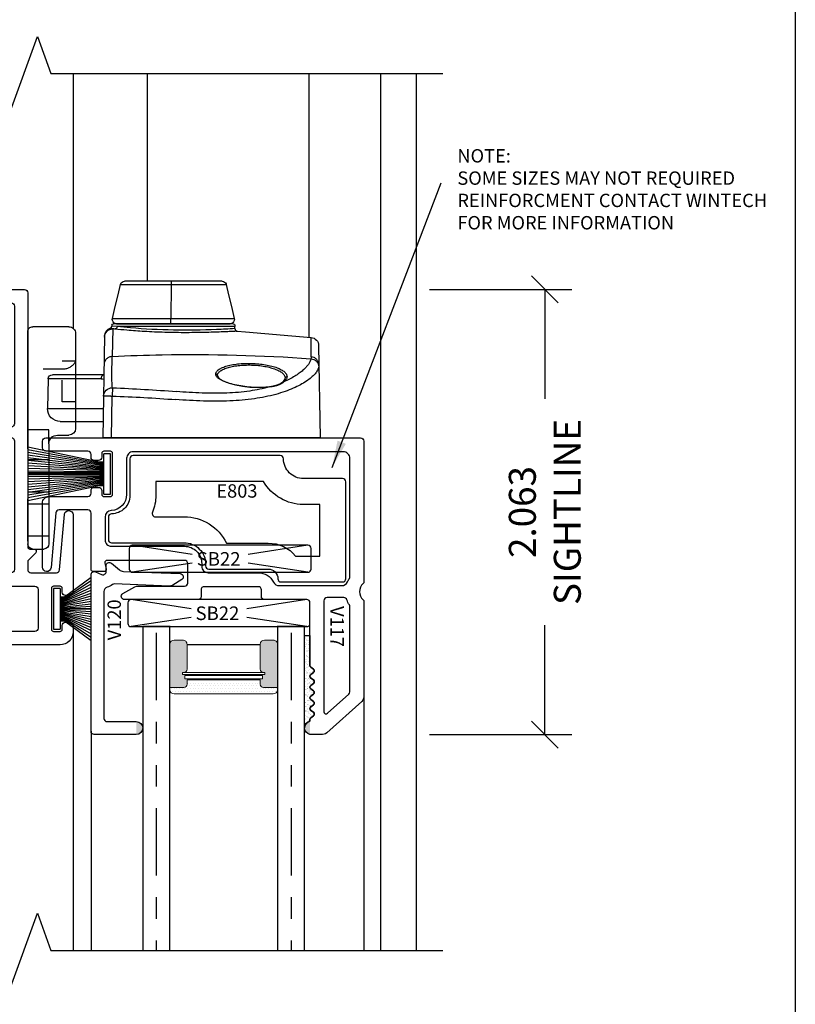
# Model space of a CAD drawing. Units: inches. Extents: x 0 to 52.7, y 0 to 32.5.
# Drawn here: x 49 to 52.6, y 11.8 to 16.4 of the extents above; entities that cross this region are included whole.
import ezdxf
from ezdxf.enums import TextEntityAlignment as Align

# ---------------------------------------------------------------- set-up
doc = ezdxf.new("R2010")
doc.units = ezdxf.units.IN
doc.header["$MEASUREMENT"] = 0
doc.linetypes.add('HIDDEN2', pattern=[0.1875, 0.125, -0.0625])
doc.linetypes.add('PHANTOM2', pattern=[1.25, 0.625, -0.125, 0.125, -0.125, 0.125, -0.125])
doc.layers.add('WINTECH_DESIGN', color=3, linetype='Continuous', lineweight=25)
doc.styles.add('WinTech', font='technic_.ttf')
doc.dimstyles.new('WINTECH_BASIC', dxfattribs={"dimtxt": 0.125, "dimasz": 0.125, "dimexe": 0.125, "dimexo": 0.0625, "dimgap": 0.09, "dimtad": 0, "dimdec": 3, "dimzin": 4, "dimdsep": 46, "dimtxsty": 'WinTech', "dimblk": 'OBLIQUE', "dimcen": 0.125, "dimclrd": 5, "dimclre": 5, "dimclrt": 30, "dimazin": 0, "dimtfac": 1, "dimtdec": 3, "dimtofl": 0, "dimtmove": 0, "dimatfit": 3, "dimfxl": 1, "dimtolj": 1, "dimtzin": 0, "dimarcsym": 0})
doc.dimstyles.new('WINTECH_BASIC$0', dxfattribs={"dimtxt": 0.125, "dimasz": 0.125, "dimexe": 0.125, "dimexo": 0.0625, "dimgap": 0.09, "dimtad": 0, "dimdec": 3, "dimzin": 4, "dimdsep": 46, "dimtxsty": 'WinTech', "dimblk": 'OBLIQUE', "dimcen": 0.125, "dimclrd": 5, "dimclre": 5, "dimclrt": 30, "dimazin": 0, "dimtfac": 1, "dimtdec": 3, "dimtofl": 0, "dimtmove": 0, "dimatfit": 3, "dimfxl": 1, "dimtolj": 1, "dimtzin": 0, "dimarcsym": 0})

# ---------------------------------------------------------------- blocks, each defined once
blk = doc.blocks.new('WINTECH WEBSITE DETAIL PAPER')
at = {"layer": 'WINTECH_DESIGN', "color": 1}
blk.add_lwpolyline([(0.0625, 32.4375), (24.9375, 32.4375), (24.9375, 0.0625), (0.0625, 0.0625)], close=True, dxfattribs=at)
at = {"layer": 'WINTECH_DESIGN', "color": 30, "style": 'WinTech'}
blk.add_attdef('TITLE', text='', height=0.75, dxfattribs=at).set_placement((15.0681, 29.7504), align=Align.CENTER)
blk = doc.blocks.new('V116')
at = {"layer": 'WINTECH_DESIGN'}
h = blk.add_hatch(color=7, dxfattribs=at)
h.dxf.hatch_style = 1
h.paths.add_polyline_path([(1.015, 0.755, 0.968262), (1.015, 0.693)])
at = {"layer": 'WINTECH_DESIGN', "color": 7}
for p, q in [((0.062, -1.163), (0.062, -0.6228)), ((0.077, -0.6078), (0.3379, -0.6078)), ((0.3529, -0.6228), (0.3529, -1.163)), ((0.3379, -1.178), (0.077, -1.178))]:
    blk.add_line(p, q, dxfattribs=at)
for points in [[(0.5806, -1.2036), (0.553, -1.2312, -0.198912), (0.5318, -1.24), (0.015, -1.24, -0.414214), (0, -1.225), (0, -0.6198), (0, -0.01, -0.414214), (0.01, 0), (0.06, 0, -0.469358), (0.0698, -0.0118), (0.0645, -0.0404, 0.469358), (0.0743, -0.0522), (0.443, -0.0522, 0.414214), (0.458, -0.0372), (0.458, 0.0528, 0.414214), (0.443, 0.0678), (0.2106, 0.0678), (0.2028, 0.07), (0.1476, 0.102, -0.766539), (0.1551, 0.13), (0.545, 0.13), (1, 0.13, 0.414214), (1.015, 0.145), (1.015, 0.435, -0.236068), (1.019, 0.443), (1.031, 0.452, 0.5), (1.031, 0.468), (1.019, 0.477, -0.5), (1.019, 0.493), (1.031, 0.502, 0.5), (1.031, 0.518), (1.019, 0.527, -0.5), (1.019, 0.543), (1.031, 0.552, 0.5), (1.031, 0.568), (1.019, 0.577, -0.236068), (1.015, 0.585, -0.236068), (1.019, 0.593), (1.031, 0.602, 0.5), (1.031, 0.618), (1.019, 0.627, -0.5), (1.019, 0.643), (1.031, 0.652, 0.5), (1.031, 0.668), (1.019, 0.677, -0.236068), (1.015, 0.685), (1.015, 0.693, -0.968262), (1.015, 0.755), (1.29, 0.755, -0.414214), (1.305, 0.74), (1.305, 0.023), (1.305, -0.438, 0.414214), (1.315, -0.448), (1.335, -0.448, -0.668179), (1.3421, -0.4651), (1.3094, -0.4977, 0.198912), (1.305, -0.5084), (1.305, -0.543, 0.414214), (1.32, -0.558), (1.438, -0.558, 0.389178), (1.4529, -0.5443), (1.4751, -0.2883, -0.95779), (1.515, -0.29), (1.515, -0.6475, -0.414214), (1.5, -0.6625), (1.48, -0.6625, -0.414214), (1.465, -0.6475), (1.465, -0.63, 0.414214), (1.455, -0.62), (1.425, -0.62, 0.414214), (1.415, -0.63), (1.415, -0.82, 0.414214), (1.425, -0.83), (1.455, -0.83, 0.414214), (1.465, -0.82), (1.465, -0.8025, -0.414214), (1.48, -0.7875), (1.5, -0.7875, -0.414214), (1.515, -0.8025), (1.515, -0.832, -0.414214), (1.455, -0.892), (1.062, -0.892, 0.414214), (1.047, -0.907), (1.047, -1.016, 0.131652), (1.049, -1.0235), (1.1212, -1.1485, -1), (1.0675, -1.1795), (0.995, -1.054, -0.131652), (0.985, -1.0165), (0.985, -0.635, 0.414214), (0.97, -0.62), (0.4299, -0.62, 0.414214), (0.4149, -0.635), (0.4149, -1.163, 0.414214), (0.4299, -1.178), (0.57, -1.178, -0.668179)], [(1.0917, 0.118, -0.414214), (1.0767, 0.133), (1.0767, 0.678, -0.414214), (1.0917, 0.693), (1.228, 0.693, -0.414214), (1.243, 0.678), (1.243, 0.133, -0.414214), (1.228, 0.118)], [(0.8, -0.4329, 0.414214), (0.735, -0.3679), (0.625, -0.3679, 0.414214), (0.56, -0.4329), (0.56, -0.5428, -0.414214), (0.545, -0.5578), (0.077, -0.5578, -0.414214), (0.062, -0.5428), (0.062, -0.1292, -0.414214), (0.077, -0.1142), (0.443, -0.1142, 0.414214), (0.52, -0.0372), (0.52, 0.058, -0.415406), (0.53, 0.068), (0.55, 0.0679, -0.413022), (0.56, 0.0579), (0.56, -0.0569, 0.414214), (0.625, -0.1219), (0.735, -0.1219, 0.414214), (0.8, -0.0569), (0.8, 0.053, -0.414214), (0.815, 0.068), (1.228, 0.068, -0.414214), (1.243, 0.053), (1.243, -0.5428, -0.414214), (1.228, -0.5578), (0.815, -0.5578, -0.414214), (0.8, -0.5428)], [(0.75, -0.0569, -0.414214), (0.735, -0.0719), (0.625, -0.0719, -0.414214), (0.61, -0.0569), (0.61, 0.0531, -0.414566), (0.625, 0.0681), (0.735, 0.0679, -0.413861), (0.75, 0.0529)], [(0.625, -0.5578, -0.414566), (0.61, -0.5428), (0.61, -0.4329, -0.414214), (0.625, -0.4179), (0.735, -0.4179, -0.414214), (0.75, -0.4329), (0.75, -0.5427, -0.413861), (0.735, -0.5577)], [(1.047, -0.635, -0.414214), (1.062, -0.62), (1.338, -0.62, -0.414214), (1.353, -0.635), (1.353, -0.815, -0.414214), (1.338, -0.83), (1.062, -0.83, -0.414214), (1.047, -0.815)]]:
    blk.add_lwpolyline(points, format="xyb", close=True, dxfattribs=at)
for centre, start, end in [((0.077, -0.6228), 90, 180), ((0.3379, -0.6228), 0, 90), ((0.077, -1.163), 180, 270), ((0.3379, -1.163), 270, 360)]:
    blk.add_arc(centre, 0.015, start, end, dxfattribs=at)
at = {"layer": 'WINTECH_DESIGN', "color": 6, "style": 'WinTech'}
blk.add_attdef('V116', (0.9436, -0.5254), '', height=0.062, dxfattribs=at)
blk = doc.blocks.new('V117')
at = {"layer": 'WINTECH_DESIGN'}
h = blk.add_hatch(color=7, dxfattribs=at)
h.dxf.hatch_style = 1
h.paths.add_polyline_path([(1.24, -1.313, 0.806452), (1.24, -1.375)])
at = {"layer": 'WINTECH_DESIGN', "color": 7}
for points in [[(1.4856, -1.2156), (1.48, -1.2217), (1.3183, -1.3672), (1.3122, -1.3717), (1.3056, -1.3739), (1.2983, -1.375), (1.24, -1.375, -0.806452), (1.24, -1.313), (1.24, -1.305, -0.236068), (1.244, -1.297), (1.256, -1.288, 0.5), (1.256, -1.272), (1.244, -1.263, -0.5), (1.244, -1.247), (1.256, -1.238, 0.5), (1.256, -1.222), (1.244, -1.213, -0.236068), (1.24, -1.205, -0.236068), (1.244, -1.197), (1.256, -1.188, 0.5), (1.256, -1.172), (1.244, -1.163, -0.5), (1.244, -1.147), (1.256, -1.138, 0.5), (1.256, -1.122), (1.244, -1.113, -0.5), (1.244, -1.097), (1.256, -1.088, 0.5), (1.256, -1.072), (1.244, -1.063, -0.236068), (1.24, -1.055), (1.24, -0.765), (1.2389, -0.7594), (1.2356, -0.7544), (1.2306, -0.7511), (1.225, -0.75), (1.03, -0.75), (1.0244, -0.7489), (1.0194, -0.7456), (1.0161, -0.7406), (1.015, -0.735), (1.015, -0.705, 0.414214), (1, -0.69), (0.75, -0.69, 0.414214), (0.735, -0.705), (0.735, -0.735, -0.414214), (0.72, -0.75), (0.3801, -0.75, -0.766539), (0.3726, -0.722), (0.4278, -0.69), (0.4356, -0.6878), (0.6583, -0.6878, 0.414214), (0.6733, -0.6728), (0.6733, -0.5828, 0.414214), (0.6583, -0.5678), (0.2993, -0.5678, 0.469358), (0.2895, -0.5796), (0.2948, -0.6082, -0.469358), (0.285, -0.62), (0.235, -0.62, -0.414214), (0.225, -0.61), (0.225, -0.3492, 0.414214), (0.21, -0.3342), (0.077, -0.3342, 0.388962), (0.0621, -0.3479), (0.0399, -0.6017, -0.95743), (0, -0.6), (0, -0.3022, -0.414214), (0.03, -0.2722), (0.21, -0.2722, 0.414214), (0.225, -0.2572), (0.225, -0.2447, -0.414214), (0.24, -0.2297), (0.26, -0.2297, -0.414214), (0.275, -0.2447), (0.275, -0.2622, 0.414214), (0.285, -0.2722), (0.315, -0.2722, 0.414214), (0.325, -0.2622), (0.325, -0.0722, 0.414214), (0.315, -0.0622), (0.285, -0.0622, 0.414214), (0.275, -0.0722), (0.275, -0.0897, -0.414214), (0.26, -0.1047), (0.24, -0.1047, -0.414214), (0.225, -0.0897), (0.225, -0.0772, 0.414214), (0.21, -0.0622), (0.015, -0.0622, -0.414214), (0, -0.0472), (0, -0.015, -0.414214), (0.015, 0), (1.475, 0), (1.4806, -0.0011), (1.4856, -0.0044), (1.4889, -0.0094), (1.49, -0.015), (1.49, -0.668, -0.214267), (1.4866, -0.6755, 0.449154), (1.4866, -0.7506, -0.214267), (1.49, -0.7581), (1.49, -1.1994), (1.4889, -1.2078)], [(0.7383, -0.595, 0.414214), (0.7683, -0.625), (1, -0.625, -0.281861), (1.0713, -0.6686, 0.281861), (1.098, -0.685), (1.3869, -0.685, 0.298292), (1.4144, -0.667, -0.038398), (1.4227, -0.6514, 0.142135), (1.425, -0.6434), (1.425, -0.095, 0.414214), (1.395, -0.065), (0.42, -0.065, 0.414214), (0.39, -0.095), (0.39, -0.2622, -0.400329), (0.3186, -0.3371, 0.400329), (0.29, -0.3671), (0.29, -0.4728, 0.414214), (0.32, -0.5028), (0.6583, -0.5028, -0.414214), (0.7383, -0.5828)], [(1.305, -1.2693, 0.649396), (1.3217, -1.2767), (1.42, -1.1882, 0.212565), (1.425, -1.177), (1.425, -0.7828, 0.142135), (1.4227, -0.7747, -0.059278), (1.4109, -0.7502, 0.32112), (1.3967, -0.74), (1.32, -0.74, 0.414214), (1.305, -0.755)]]:
    blk.add_lwpolyline(points, format="xyb", close=True, dxfattribs=at)
at = {"layer": 'WINTECH_DESIGN', "color": 6, "style": 'WinTech'}
blk.add_attdef('V117', (1.3352, -0.7799), '', height=0.062, rotation=270, dxfattribs=at)
blk = doc.blocks.new('V120_INSTALLED')
at = {"layer": 'WINTECH_DESIGN'}
h = blk.add_hatch(color=7, dxfattribs=at)
h.dxf.hatch_style = 1
h.paths.add_polyline_path([(0.21, 0.755), (0.21, 0.695, 1)])
at = {"layer": 'WINTECH_DESIGN', "color": 7}
blk.add_lwpolyline([(0.015, 0.755, 0.414214), (0, 0.74), (0, 0.015, 0.543247), (0.0211, 0.0013), (0.0489, 0.0137, -0.543247), (0.07, 0), (0.07, -0.0275, 0.63707), (0.0946, -0.039), (0.1313, -0.0082, -0.166093), (0.15, -0.001), (0.4135, 0.0095, 0.740771), (0.4208, 0.0372), (0.3788, 0.0631, 0.148916), (0.3619, 0.0675), (0.1091, 0.0574, -0.170581), (0.0996, 0.0603, 0.092702), (0.0747, 0.0724, -0.338202), (0.06, 0.0917), (0.06, 0.68, -0.414214), (0.075, 0.695), (0.21, 0.695, 1), (0.21, 0.755)], format="xyb", close=True, dxfattribs=at)
blk = doc.blocks.new('*U61')
at = {"layer": 'WINTECH_DESIGN'}
blk.add_blockref('V120_INSTALLED', (0, 0), dxfattribs=at)
at = {"layer": 'WINTECH_DESIGN', "color": 6, "style": 'WinTech'}
blk.add_attdef('V120', (0.1387, 0.1423), '', height=0.062, rotation=90, dxfattribs=at)
blk = doc.blocks.new('E803')
at = {"layer": 'WINTECH_DESIGN', "color": 7}
for p, q in [((-0.315, 0.2395), (-0.315, 0.2395)), ((-0.315, 0.2245), (-0.315, 0.2245)), ((-1.101, -0.0765), (-1.101, -0.0765)), ((-1.086, -0.0765), (-1.086, -0.0765))]:
    blk.add_line(p, q, dxfattribs=at)
for points in [[(-1.101, -0.0615), (-1.101, 0.0425, -0.414214), (-1.086, 0.0575), (-0.75, 0.0575, 0.414214), (-0.65, 0.1575), (-0.65, 0.1645, -0.414214), (-0.635, 0.1795), (-0.36, 0.1795, 0.414214), (-0.315, 0.2245, -0.414214), (-0.3, 0.2395), (-0.015, 0.2395, -0.414214), (0, 0.2245), (0, -0.2245, -0.414214), (-0.015, -0.2395), (-0.197, -0.2395, 0.414214), (-0.289, -0.3315), (-0.289, -0.3315, -0.414214), (-0.304, -0.3465), (-0.986, -0.3465, -0.414214), (-1.001, -0.3315), (-1.001, -0.1615, 0.414214), (-1.086, -0.0765, -0.414214)], [(-0.8827, -0.0625), (-0.75, -0.0625, 0.28461), (-0.553, 0.0595), (-0.36, 0.0595, 0.223888), (-0.2327, 0.1195), (-0.12, 0.1195), (-0.12, -0.1195), (-0.197, -0.1195, 0.269407), (-0.3812, -0.2265), (-0.881, -0.2265), (-0.881, -0.1615, 0.098255), (-0.8965, -0.0832, -0.53421)]]:
    blk.add_lwpolyline(points, format="xyb", close=True, dxfattribs=at)
at = {"layer": 'WINTECH_DESIGN', "color": 6, "style": 'WinTech'}
blk.add_attdef('E803', (-0.6004, -0.2106), '', height=0.062, dxfattribs=at)
blk = doc.blocks.new('*U40')
at = {"layer": 'WINTECH_DESIGN'}
for p, q in [((-0.055, 0.05), (-0.1474, 0.1734)), ((-0.05, 0.05), (-0.1307, 0.1734)), ((-0.045, 0.05), (-0.1151, 0.1734)), ((-0.04, 0.05), (-0.1005, 0.1734)), ((-0.035, 0.05), (-0.0866, 0.1734)), ((-0.03, 0.05), (-0.0732, 0.1734)), ((-0.025, 0.05), (-0.0604, 0.1734)), ((-0.02, 0.05), (-0.0479, 0.1734)), ((-0.015, 0.05), (-0.0357, 0.1734)), ((-0.01, 0.05), (-0.0237, 0.1734)), ((-0.005, 0.05), (-0.0118, 0.1734)), ((0.005, 0.05), (0.0118, 0.1734)), ((0.01, 0.05), (0.0237, 0.1734)), ((0.015, 0.05), (0.0357, 0.1734)), ((0.02, 0.05), (0.0479, 0.1734)), ((0.025, 0.05), (0.0604, 0.1734)), ((0.03, 0.05), (0.0732, 0.1734)), ((0.035, 0.05), (0.0866, 0.1734)), ((0.04, 0.05), (0.1005, 0.1734)), ((0.045, 0.05), (0.1151, 0.1734)), ((0.05, 0.05), (0.1307, 0.1734)), ((0.055, 0.05), (0.1474, 0.1734)), ((-0.055, 0.03), (-0.055, 0.05)), ((-0.05, 0.03), (-0.05, 0.05)), ((-0.045, 0.03), (-0.045, 0.05)), ((-0.04, 0.03), (-0.04, 0.05)), ((-0.035, 0.03), (-0.035, 0.05)), ((-0.03, 0.03), (-0.03, 0.05)), ((-0.025, 0.03), (-0.025, 0.05)), ((-0.02, 0.03), (-0.02, 0.05)), ((-0.015, 0.03), (-0.015, 0.05)), ((-0.01, 0.03), (-0.01, 0.05)), ((-0.005, 0.03), (-0.005, 0.05)), ((0.005, 0.03), (0.005, 0.05)), ((0.01, 0.03), (0.01, 0.05)), ((0.015, 0.03), (0.015, 0.05)), ((0.02, 0.03), (0.02, 0.05)), ((0.025, 0.03), (0.025, 0.05)), ((0.03, 0.03), (0.03, 0.05)), ((0.035, 0.03), (0.035, 0.05)), ((0.04, 0.03), (0.04, 0.05)), ((0.045, 0.03), (0.045, 0.05)), ((0.05, 0.03), (0.05, 0.05)), ((0.055, 0.03), (0.055, 0.05)), ((-0.0935, 0.03), (0.0935, 0.03)), ((-0.0935, 0.03), (-0.0935, 0)), ((-0.0935, 0), (0.0935, 0)), ((0.0935, 0), (0.0935, 0.03))]:
    blk.add_line(p, q, dxfattribs=at)
at = {"layer": 'WINTECH_DESIGN', "lineweight": 35}
blk.add_line((0, 0.03), (0, 0.1734), dxfattribs=at)
blk = doc.blocks.new('*U41')
at = {"layer": 'WINTECH_DESIGN'}
for p, q in [((-0.055, 0.05), (-0.1242, 0.3834)), ((-0.05, 0.05), (-0.1117, 0.3834)), ((-0.045, 0.05), (-0.0992, 0.3834)), ((-0.04, 0.05), (-0.0868, 0.3834)), ((-0.035, 0.05), (-0.0744, 0.3834)), ((-0.03, 0.05), (-0.0621, 0.3834)), ((-0.025, 0.05), (-0.0497, 0.3834)), ((-0.02, 0.05), (-0.0374, 0.3834)), ((-0.015, 0.05), (-0.0252, 0.3834)), ((-0.01, 0.05), (-0.0129, 0.3834)), ((-0.005, 0.05), (-0.005, 0.3834)), ((0.005, 0.05), (0.0064, 0.3834)), ((0.01, 0.05), (0.0129, 0.3834)), ((0.015, 0.05), (0.0252, 0.3834)), ((0.02, 0.05), (0.0374, 0.3834)), ((0.025, 0.05), (0.0497, 0.3834)), ((0.03, 0.05), (0.0621, 0.3834)), ((0.035, 0.05), (0.0744, 0.3834)), ((0.04, 0.05), (0.0868, 0.3834)), ((0.045, 0.05), (0.0992, 0.3834)), ((0.05, 0.05), (0.1117, 0.3834)), ((0.055, 0.05), (0.1242, 0.3834)), ((-0.055, 0.03), (-0.055, 0.05)), ((-0.05, 0.03), (-0.05, 0.05)), ((-0.045, 0.03), (-0.045, 0.05)), ((-0.04, 0.03), (-0.04, 0.05)), ((-0.035, 0.03), (-0.035, 0.05)), ((-0.03, 0.03), (-0.03, 0.05)), ((-0.025, 0.03), (-0.025, 0.05)), ((-0.02, 0.03), (-0.02, 0.05)), ((-0.015, 0.03), (-0.015, 0.05)), ((-0.01, 0.03), (-0.01, 0.05)), ((-0.005, 0.03), (-0.005, 0.05)), ((0.005, 0.03), (0.005, 0.05)), ((0.01, 0.03), (0.01, 0.05)), ((0.015, 0.03), (0.015, 0.05)), ((0.02, 0.03), (0.02, 0.05)), ((0.025, 0.03), (0.025, 0.05)), ((0.03, 0.03), (0.03, 0.05)), ((0.035, 0.03), (0.035, 0.05)), ((0.04, 0.03), (0.04, 0.05)), ((0.045, 0.03), (0.045, 0.05)), ((0.05, 0.03), (0.05, 0.05)), ((0.055, 0.03), (0.055, 0.05)), ((-0.0935, 0.03), (0.0935, 0.03)), ((-0.0935, 0.03), (-0.0935, 0)), ((-0.0935, 0), (0.0935, 0)), ((0.0935, 0), (0.0935, 0.03))]:
    blk.add_line(p, q, dxfattribs=at)
at = {"layer": 'WINTECH_DESIGN', "lineweight": 35}
blk.add_line((0, 0.03), (0, 0.3834), dxfattribs=at)
blk = doc.blocks.new('SPA500')
at = {"layer": 'WINTECH_DESIGN', "lineweight": 5}
h = blk.add_hatch(dxfattribs=at)
h.set_pattern_fill('DOTS', color=3, scale=0.2, style=0)
h.set_pattern_definition([(0, (0.312, 0.3125), (0.00625, 0.0125), [0, -0.0125])])
h.paths.add_polyline_path([(0.4345, 0.2825), (0.4995, 0.2825), (0.4995, 0.2925, 0.414214), (0.4795, 0.3125), (0.02, 0.3125, 0.414214), (0, 0.2925), (0, 0.2825), (0.065, 0.2825, -0.414214), (0.08, 0.2675), (0.08, 0.2475), (0.4195, 0.2475), (0.4195, 0.2675, -0.414214)])
at = {"layer": 'WINTECH_DESIGN'}
h = blk.add_hatch(color=253, dxfattribs=at)
h.paths.add_polyline_path([(0.08, 0.1975, 0.414214), (0.065, 0.2125), (0.059, 0.2125), (0.059, 0.2225), (0.4405, 0.2225), (0.4405, 0.2125), (0.4345, 0.2125, 0.414214), (0.4195, 0.1975), (0.4195, 0.0825, 0.414214), (0.4395, 0.0625), (0.4795, 0.0625, 0.414214), (0.4995, 0.0825), (0.4995, 0.2825), (0.4345, 0.2825, 0.414214), (0.4195, 0.2675), (0.4195, 0.2475), (0.08, 0.2475), (0.08, 0.2675, 0.414214), (0.065, 0.2825), (0, 0.2825), (0, 0.0825, 0.414214), (0.02, 0.0625), (0.06, 0.0625, 0.414214), (0.08, 0.0825)])
h.paths.add_polyline_path([(0.069, 0.2275), (0.069, 0.2425), (0.4305, 0.2425), (0.4305, 0.2275)], flags=16)
at = {"layer": 'WINTECH_DESIGN', "color": 3, "lineweight": 5}
for p, q in [((0, 0.0825), (0, 0.2925)), ((0, 0.2825), (0.065, 0.2825)), ((0.02, 0.3125), (0.4795, 0.3125)), ((0.4345, 0.2825), (0.4995, 0.2825)), ((0.4995, 0.0825), (0.4995, 0.2925)), ((0.069, 0.2425), (0.4305, 0.2425)), ((0.069, 0.2425), (0.069, 0.2275)), ((0.08, 0.2475), (0.08, 0.2675)), ((0.08, 0.2475), (0.4195, 0.2475)), ((0.4195, 0.2475), (0.4195, 0.2675)), ((0.4305, 0.2425), (0.4305, 0.2275)), ((0.059, 0.2225), (0.4405, 0.2225)), ((0.059, 0.2225), (0.059, 0.2125)), ((0.059, 0.2125), (0.4405, 0.2125)), ((0.069, 0.2275), (0.4305, 0.2275)), ((0.08, 0.1975), (0.08, 0.0825)), ((0.4195, 0.1975), (0.4195, 0.0825)), ((0.4405, 0.2225), (0.4405, 0.2125)), ((0.02, 0.0625), (0.06, 0.0625)), ((0.4395, 0.0625), (0.4795, 0.0625))]:
    blk.add_line(p, q, dxfattribs=at)
at = {"layer": 'WINTECH_DESIGN', "color": 3}
blk.add_line((0.08, 0.0825), (0.4195, 0.0825), dxfattribs=at)
at = {"layer": 'WINTECH_DESIGN', "color": 3, "lineweight": 5}
for centre, radius, start, end in [((0.02, 0.2925), 0.02, 90, 180), ((0.065, 0.2675), 0.015, 0, 90), ((0.4345, 0.2675), 0.015, 90, 180), ((0.4795, 0.2925), 0.02, 0, 90), ((0.065, 0.1975), 0.015, 0, 90), ((0.4345, 0.1975), 0.015, 90, 180), ((0.02, 0.0825), 0.02, 180, 270), ((0.06, 0.0825), 0.02, 270, 0), ((0.4395, 0.0825), 0.02, 180, 270), ((0.4795, 0.0825), 0.02, 270, 0)]:
    blk.add_arc(centre, radius, start, end, dxfattribs=at)
at = {"layer": 'WINTECH_DESIGN', "color": 3, "linetype": 'Continuous'}
for p in [(0, 0), (0.4995, 0)]:
    blk.add_point(p, dxfattribs=at)
blk = doc.blocks.new('*U65')
at = {"layer": 'WINTECH_DESIGN', "color": 4, "linetype": 'PHANTOM2', "ltscale": 0.5}
for p, q in [((0.0288, 0.6875), (1.5, 0.6875)), ((0.0288, 0.0625), (1.5, 0.0625))]:
    blk.add_line(p, q, dxfattribs=at)
at = {"layer": 'WINTECH_DESIGN', "color": 4}
for points in [[(1.5, 0.625), (0, 0.625), (0, 0.75), (1.5, 0.75)], [(1.5, 0), (0, 0), (0, 0.125), (1.5, 0.125)]]:
    blk.add_lwpolyline(points, dxfattribs=at)
at = {"layer": 'WINTECH_DESIGN', "rotation": 270}
blk.add_blockref('SPA500', (-0.0005, 0.6248), dxfattribs=at)
blk = doc.blocks.new('HB35_SIDE')
at = {"layer": 'WINTECH_DESIGN', "color": 0}
for p, q in [((-0.2921, 0.6855), (-0.2921, 0.9247)), ((-0.2728, 0.9444), (-0.1357, 0.9468)), ((-0.2728, 0.6978), (-0.2728, 0.9444)), ((-0.1357, 0.9468), (-0.1357, 0.6882)), ((-0.0756, 0.8878), (-0.0756, 0.6892)), ((-0.4718, 0.6823), (0, 0.6906)), ((-0.1932, 0.6872), (-0.1943, 0.6872)), ((0, -0.3173), (0, 0.6906)), ((-0.5526, 0.6462), (-0.5526, 0.0815)), ((-0.5283, 0.0862), (-0.5283, 0.6414)), ((-0.5216, 0.6491), (-0.5169, 0.6491)), ((-0.5157, 0.6246), (-0.5169, 0.6491)), ((-0.5168, 0.6464), (-0.5169, 0.6491)), ((-0.5049, 0.6437), (-0.3769, 0.6472)), ((-0.2315, 0.6465), (-0.1932, 0.6478)), ((0, 0.6512), (-0.1932, 0.6478)), ((-0.7099, 0.6094), (-0.7101, 0.3743)), ((-0.5283, 0.6271), (-0.5283, 0.1006)), ((-0.5157, 0.0784), (-0.5157, 0.6246)), ((-0.7252, 0.1374), (-0.7252, 0.5902)), ((-0.7101, 0.3743), (-0.5526, 0.3759)), ((-0.2881, 0.1597), (-0.2883, 0.1597)), ((-0.288, 0.1597), (-0.2881, 0.1597)), ((-0.288, 0.1597), (-0.288, 0.1597)), ((-0.71, 0.1356), (-0.7099, 0.1183)), ((-0.7099, 0.1183), (-0.7099, 0.1182)), ((-0.5205, 0.0784), (-0.5157, 0.0784)), ((-0.5058, 0.0784), (-0.5157, 0.0784)), ((-0.2373, -0.0824), (-0.2369, -0.0841)), ((-0.2373, -0.0824), (-0.2373, -0.0824)), ((-0.2763, -0.155), (-0.2759, -0.1549)), ((-0.2763, -0.155), (-0.2759, -0.1549)), ((-0.257, -0.1454), (-0.26, -0.149)), ((-0.2588, -0.1437), (-0.2588, -0.1437)), ((-0.3748, -0.2748), (-0.4653, -0.2747)), ((-0.4268, -0.3099), (0, -0.3173))]:
    blk.add_line(p, q, dxfattribs=at)
for points in [[(-0.5526, 0.6463), (-0.6085, 0.6331), (-0.663, 0.6203), (-0.7099, 0.6094)], [(-0.5283, 0.6271), (-0.5293, 0.6333), (-0.5324, 0.6389), (-0.537, 0.6434), (-0.5429, 0.646), (-0.549, 0.6467), (-0.5526, 0.6462)], [(-0.5076, 0.6567), (-0.5097, 0.6532), (-0.513, 0.6505), (-0.5169, 0.6491)], [(-0.4718, 0.6823), (-0.4771, 0.6818), (-0.4826, 0.6805), (-0.4881, 0.6783), (-0.4935, 0.6751), (-0.4985, 0.6708), (-0.5029, 0.6657), (-0.5064, 0.6596), (-0.5076, 0.6567)], [(-0.7099, 0.6094), (-0.7127, 0.6086), (-0.7176, 0.6058), (-0.7216, 0.6015), (-0.7243, 0.5962), (-0.7252, 0.5902)], [(-0.7099, 0.6094), (-0.7099, 0.6077), (-0.7099, 0.1182)], [(-0.7101, 0.3311), (-0.7101, 0.2889), (-0.71, 0.1356)], [(-0.7252, 0.1374), (-0.7243, 0.1315), (-0.7217, 0.1262), (-0.7177, 0.122), (-0.7128, 0.1191), (-0.7099, 0.1182)], [(-0.288, 0.1597), (-0.2804, 0.1565), (-0.2716, 0.1464), (-0.2623, 0.1291), (-0.2534, 0.1051), (-0.2455, 0.0759), (-0.2394, 0.0434), (-0.2353, 0.0095), (-0.2336, -0.0242), (-0.2345, -0.0565), (-0.2373, -0.0824)], [(-0.7099, 0.1182), (-0.663, 0.1073), (-0.6085, 0.0946), (-0.5526, 0.0814)], [(-0.5526, 0.0815), (-0.5492, 0.081), (-0.5431, 0.0816), (-0.5372, 0.0842), (-0.5324, 0.0887), (-0.5294, 0.0944), (-0.5283, 0.1006)], [(-0.5058, 0.0784), (-0.5012, 0.0775), (-0.4974, 0.0749), (-0.4948, 0.071), (-0.494, 0.0673)], [(-0.494, 0.0673), (-0.4915, 0.0289), (-0.4653, -0.2747)], [(-0.2373, -0.0824), (-0.2402, -0.0991), (-0.2451, -0.1178), (-0.252, -0.1333), (-0.2588, -0.1437)], [(-0.2588, -0.1437), (-0.2635, -0.1489), (-0.2695, -0.1532), (-0.2759, -0.1549)]]:
    blk.add_lwpolyline(points, dxfattribs=at)
for centre, radius, start, end in [((-0.2724, 0.9247), 0.0197, 91, 180), ((-0.1346, 0.8878), 0.0591, 0, 91), ((-0.0953, 0.6864), 0.1969, 180, 180.2831), ((-0.0824, 0.6978), 0.1904, 179.9979, 183.595), ((-0.1925, 0.6483), 0.0389, 92.7131, 136.7656), ((-0.5205, 0.6414), 0.00787, 98.5873, 180), ((-0.4656, 0.6431), 0.0394, 91.0266, 179.0949), ((-2.622, 0.4047), 2.1306, 6.2104, 6.441), ((-0.192, 0.6479), 0.0395, 136.7663, 181.9958), ((6.8633, 0.9039), 7.0995, 182.07775, 184.48165), ((2.042, 0.6869), 2.2355, 180.8609, 181.0009), ((7.1356, 0.9007), 7.3332, 181.97613, 184.29126), ((-2.9848, 0.3437), 2.485, 5.0542, 6.4913), ((-0.548, -0.0817), 0.4576, 90.0004, 90.5731), ((-5.4285, 0.3546), 4.9304, 356.7879, 357.7836), ((-0.5205, 0.0862), 0.00787, 180, 270), ((-0.5109, -0.0421), 0.2773, 351.2689, 351.6011), ((-0.822, 0.0849), 0.609, 343.8897, 344.0324), ((-0.4262, -0.2705), 0.0394, 186.1261, 269)]:
    blk.add_arc(centre, radius, start, end, dxfattribs=at)
for points, knots in [([(-0.3769, 0.6472), (-0.3767, 0.6521), (-0.3745, 0.6618), (-0.3664, 0.6741), (-0.3546, 0.6825), (-0.3452, 0.6845), (-0.3406, 0.6846)], [0, 0, 0, 0, 0.257115, 0.509835, 0.756872, 1, 1, 1, 1]), ([(-0.2728, 0.6978), (-0.2752, 0.6977), (-0.2788, 0.6973), (-0.2834, 0.6959), (-0.2864, 0.6945), (-0.2889, 0.6927), (-0.2908, 0.6907), (-0.2919, 0.6886), (-0.2921, 0.6871), (-0.2921, 0.6864)], [0, 0, 0, 0, 0.295101, 0.443498, 0.583482, 0.709597, 0.819955, 0.915243, 1, 1, 1, 1]), ([(-0.1933, 0.6533), (-0.1933, 0.6556), (-0.1934, 0.66), (-0.1934, 0.6664), (-0.1935, 0.6722), (-0.1935, 0.6766), (-0.1935, 0.6796), (-0.1935, 0.6816), (-0.1934, 0.6832), (-0.1934, 0.6846), (-0.1934, 0.6857), (-0.1933, 0.6865), (-0.1933, 0.6869), (-0.1933, 0.6872), (-0.1932, 0.6872)], [0, 0, 0, 0, 0.201826, 0.392387, 0.565073, 0.714564, 0.779128, 0.836166, 0.885212, 0.925916, 0.957938, 0.981007, 0.995009, 1, 1, 1, 1]), ([(-0.5049, 0.6437), (-0.5052, 0.6455), (-0.5057, 0.6485), (-0.5068, 0.6533), (-0.507, 0.6545), (-0.5077, 0.657), (-0.5076, 0.6567)], [0, 0, 0, 0, 0.420721, 0.736768, 0.932949, 1, 1, 1, 1]), ([(-0.3769, 0.6472), (-0.3807, 0.5702), (-0.3911, 0.2631), (-0.3829, -0.0445), (-0.3663, -0.274)], [0, 0, 0, 0, 0.251143, 1, 1, 1, 1]), ([(-0.2315, 0.6465), (-0.2394, 0.6472), (-0.2581, 0.6482), (-0.2903, 0.6487), (-0.3309, 0.6484), (-0.3606, 0.6477), (-0.3769, 0.6472)], [0, 0, 0, 0, 0.163762, 0.385614, 0.66469, 1, 1, 1, 1]), ([(-0.5157, 0.6246), (-0.5142, 0.6246), (-0.5113, 0.6252), (-0.5074, 0.6275), (-0.5047, 0.631), (-0.504, 0.6338), (-0.504, 0.6352)], [0, 0, 0, 0, 0.259241, 0.514081, 0.760768, 1, 1, 1, 1]), ([(-0.494, 0.0673), (-0.494, 0.0674), (-0.4939, 0.0677), (-0.4939, 0.0686), (-0.4938, 0.0699), (-0.4937, 0.0728), (-0.4934, 0.0777), (-0.4931, 0.0851), (-0.4926, 0.0945), (-0.4921, 0.1059), (-0.4914, 0.1191), (-0.4905, 0.1403), (-0.4894, 0.1706), (-0.4883, 0.2109), (-0.4874, 0.2555), (-0.487, 0.3033), (-0.4873, 0.3529), (-0.4886, 0.4183), (-0.4918, 0.4938), (-0.4975, 0.5712), (-0.5019, 0.6166), (-0.504, 0.6352)], [0, 0, 0, 0, 0.000483, 0.001921, 0.004313, 0.00765, 0.017115, 0.030222, 0.046862, 0.066917, 0.090267, 0.116791, 0.17857, 0.250169, 0.329462, 0.414294, 0.502264, 0.590789, 0.759497, 0.901204, 1, 1, 1, 1]), ([(-0.5017, 0.1639), (-0.4992, 0.2303), (-0.4971, 0.3634), (-0.5036, 0.4963), (-0.5095, 0.5626)], [0, 0, 0, 0, 0.499633, 1, 1, 1, 1]), ([(-0.7252, 0.3735), (-0.7252, 0.3735), (-0.7251, 0.3735), (-0.7249, 0.3736), (-0.7246, 0.3737), (-0.7239, 0.3738), (-0.7227, 0.3739), (-0.7208, 0.374), (-0.7185, 0.3741), (-0.7159, 0.3742), (-0.713, 0.3742), (-0.7111, 0.3743), (-0.7101, 0.3743)], [0, 0, 0, 0, 0.005918, 0.019042, 0.040585, 0.071095, 0.159713, 0.282971, 0.436826, 0.613489, 0.80419, 1, 1, 1, 1]), ([(-0.5283, 0.3751), (-0.5283, 0.3751), (-0.5285, 0.3752), (-0.5287, 0.3752), (-0.5291, 0.3753), (-0.53, 0.3754), (-0.5316, 0.3755), (-0.5341, 0.3757), (-0.5371, 0.3758), (-0.5406, 0.3758), (-0.5443, 0.3759), (-0.5468, 0.3759), (-0.548, 0.3759)], [0, 0, 0, 0, 0.005223, 0.017441, 0.037954, 0.067528, 0.156043, 0.281675, 0.439064, 0.619798, 0.810924, 1, 1, 1, 1]), ([(-0.329, -0.3107), (-0.3235, -0.3096), (-0.3117, -0.3049), (-0.2951, -0.2928), (-0.2783, -0.2752), (-0.2614, -0.2523), (-0.2447, -0.2242), (-0.2287, -0.191), (-0.2139, -0.1528), (-0.1954, -0.0933), (-0.1785, -0.0081), (-0.169, 0.1043), (-0.1692, 0.2259), (-0.174, 0.3095), (-0.177, 0.352)], [0, 0, 0, 0, 0.023857, 0.052275, 0.086262, 0.126194, 0.172136, 0.224005, 0.28165, 0.344874, 0.486898, 0.646987, 0.820136, 1, 1, 1, 1]), ([(-0.2364, -0.0827), (-0.2278, -0.0525), (-0.2143, 0.0132), (-0.2055, 0.1181), (-0.2063, 0.2316), (-0.2114, 0.3095), (-0.2145, 0.3491)], [0, 0, 0, 0, 0.217037, 0.461255, 0.725402, 1, 1, 1, 1]), ([(-0.2957, 0.1675), (-0.2973, 0.1675), (-0.3008, 0.1669), (-0.3058, 0.1644), (-0.3106, 0.1605), (-0.3173, 0.1527), (-0.3248, 0.1391), (-0.3323, 0.1188), (-0.3383, 0.0938), (-0.3426, 0.065), (-0.3449, 0.0336), (-0.3451, 0.0009), (-0.343, -0.0317), (-0.339, -0.0629), (-0.3331, -0.0912), (-0.3256, -0.1158), (-0.3167, -0.1357), (-0.308, -0.1489), (-0.3005, -0.1564), (-0.295, -0.1602), (-0.2893, -0.1626), (-0.2854, -0.1632), (-0.2836, -0.1633)], [0, 0, 0, 0, 0.013592, 0.028291, 0.044978, 0.064207, 0.11124, 0.170289, 0.24063, 0.320442, 0.407056, 0.497139, 0.587053, 0.673248, 0.752731, 0.822914, 0.882045, 0.930093, 0.950329, 0.968357, 0.984674, 1, 1, 1, 1]), ([(-0.2883, 0.1597), (-0.2899, 0.1597), (-0.2934, 0.1592), (-0.2984, 0.1569), (-0.3032, 0.1531), (-0.3099, 0.1458), (-0.3174, 0.1329), (-0.3248, 0.1135), (-0.3309, 0.0896), (-0.3352, 0.0623), (-0.3375, 0.0323), (-0.3377, 0.0012), (-0.3357, -0.0299), (-0.3316, -0.0596), (-0.3257, -0.0866), (-0.3182, -0.11), (-0.3094, -0.129), (-0.3007, -0.1416), (-0.2932, -0.1486), (-0.2877, -0.1522), (-0.282, -0.1544), (-0.2782, -0.155), (-0.2763, -0.155)], [0, 0, 0, 0, 0.014135, 0.029291, 0.046303, 0.065748, 0.113042, 0.172031, 0.242097, 0.321357, 0.407352, 0.496755, 0.586026, 0.671719, 0.750656, 0.820597, 0.879954, 0.928452, 0.948943, 0.967319, 0.984104, 1, 1, 1, 1]), ([(-0.2845, 0.1635), (-0.2862, 0.1647), (-0.2897, 0.1667), (-0.2938, 0.1675), (-0.2957, 0.1675)], [0, 0, 0, 0, 0.526473, 1, 1, 1, 1]), ([(-0.2883, 0.1597), (-0.2892, 0.1597), (-0.2911, 0.1601), (-0.2936, 0.1619), (-0.2953, 0.1645), (-0.2956, 0.1665), (-0.2957, 0.1675)], [0, 0, 0, 0, 0.232836, 0.488948, 0.751734, 1, 1, 1, 1]), ([(-0.2366, -0.0826), (-0.2348, -0.0705), (-0.2327, -0.0454), (-0.2332, -0.007), (-0.2368, 0.0318), (-0.243, 0.0687), (-0.25, 0.0971), (-0.2566, 0.1172), (-0.2629, 0.1335), (-0.2699, 0.1474), (-0.2781, 0.1581), (-0.2823, 0.162), (-0.2845, 0.1635)], [0, 0, 0, 0, 0.141623, 0.293914, 0.4482, 0.596041, 0.729527, 0.789056, 0.84328, 0.933377, 0.969429, 1, 1, 1, 1]), ([(-0.2369, -0.0841), (-0.2377, -0.0906), (-0.2394, -0.1029), (-0.2434, -0.12), (-0.2492, -0.1342), (-0.2544, -0.142), (-0.257, -0.1454)], [0, 0, 0, 0, 0.301477, 0.569842, 0.802748, 1, 1, 1, 1]), ([(-0.3663, -0.274), (-0.3569, -0.2722), (-0.3428, -0.265), (-0.3259, -0.2511), (-0.3122, -0.2368), (-0.2985, -0.2194), (-0.2796, -0.1905), (-0.2674, -0.1662), (-0.2599, -0.1489)], [0, 0, 0, 0, 0.168644, 0.271429, 0.388188, 0.519457, 0.66529, 1, 1, 1, 1]), ([(-0.2763, -0.155), (-0.2772, -0.155), (-0.2791, -0.1554), (-0.2817, -0.1572), (-0.2833, -0.16), (-0.2836, -0.1622), (-0.2836, -0.1633)], [0, 0, 0, 0, 0.221103, 0.473252, 0.741202, 1, 1, 1, 1]), ([(-0.2836, -0.1633), (-0.2827, -0.1633), (-0.2789, -0.163), (-0.2753, -0.1618), (-0.2728, -0.1605)], [0, 0, 0, 0, 0.242831, 1, 1, 1, 1]), ([(-0.2728, -0.1605), (-0.2716, -0.1598), (-0.2667, -0.1568), (-0.2626, -0.1525), (-0.2599, -0.149)], [0, 0, 0, 0, 0.224961, 1, 1, 1, 1]), ([(-0.2599, -0.149), (-0.2601, -0.1481), (-0.2601, -0.1462), (-0.2594, -0.1444), (-0.2588, -0.1437)], [0, 0, 0, 0, 0.490048, 1, 1, 1, 1]), ([(-0.3748, -0.2748), (-0.3741, -0.2748), (-0.3712, -0.2748), (-0.3684, -0.2744), (-0.3663, -0.274)], [0, 0, 0, 0, 0.245713, 1, 1, 1, 1]), ([(-0.3375, -0.3114), (-0.342, -0.3113), (-0.3515, -0.3094), (-0.3638, -0.3013), (-0.3722, -0.289), (-0.3745, -0.2795), (-0.3748, -0.2748)], [0, 0, 0, 0, 0.237826, 0.495006, 0.755266, 1, 1, 1, 1]), ([(-0.3663, -0.274), (-0.3659, -0.2786), (-0.3635, -0.2881), (-0.3551, -0.3003), (-0.3429, -0.3085), (-0.3335, -0.3105), (-0.329, -0.3107)], [0, 0, 0, 0, 0.244549, 0.505153, 0.762592, 1, 1, 1, 1]), ([(-0.3375, -0.3114), (-0.3368, -0.3114), (-0.3339, -0.3114), (-0.3311, -0.3111), (-0.329, -0.3107)], [0, 0, 0, 0, 0.245821, 1, 1, 1, 1])]:
    blk.add_open_spline(points, degree=3, knots=knots, dxfattribs=at)
blk = doc.blocks.new('HB36_SIDE')
at = {"layer": 'WINTECH_DESIGN', "color": 0}
for p, q in [((0.0315, 0.4714), (0.1985, 0.4714)), ((0, 0.4396), (0, 0)), ((0.2221, 0.0079), (0.2221, 0.4475)), ((0.2221, -0.0947), (0.2221, 0.0079)), ((0.0846, -0.0315), (0.0315, -0.0315)), ((0.124, -0.007), (0.2221, -0.007)), ((0.124, -0.0709), (0.124, -0.007)), ((0.124, -0.0709), (0.124, -0.3309)), ((0.2221, -0.0947), (0.2221, -0.327)), ((0.124, -0.3309), (0.124, -0.5193)), ((0.2221, -0.5232), (0.2221, -0.327)), ((0.124, -0.5193), (0.124, -0.5355)), ((0.2221, -0.5232), (0.2221, -0.5355)), ((0.1985, -0.5591), (0.1476, -0.5591))]:
    blk.add_line(p, q, dxfattribs=at)
at = {"layer": 'WINTECH_DESIGN', "color": 0, "linetype": 'HIDDEN2', "ltscale": 0.25}
for p, q in [((0, 0.3114), (0.0621, 0.3114)), ((0.05, 0.2749), (0.2221, 0.2749)), ((0.0621, 0.1236), (0.0621, 0.3114)), ((0, 0.1236), (0.0621, 0.1236)), ((0.124, -0.1459), (0.2221, -0.1459)), ((0.124, -0.2952), (0.2221, -0.2952)), ((0.124, -0.3506), (0.2221, -0.3506)), ((0.124, -0.4996), (0.2221, -0.4996))]:
    blk.add_line(p, q, dxfattribs=at)
at = {"layer": 'WINTECH_DESIGN', "color": 0}
for centre, radius, start, end in [((0.0316, 0.4398), 0.0316, 90.2561, 180.3233), ((0.1984, 0.4477), 0.0237, 359.6685, 89.7543), ((0.0315, 0), 0.0315, 180, 270), ((0.0846, -0.0709), 0.0394, 0, 90), ((0.1476, -0.5355), 0.0236, 180, 270), ((0.1985, -0.5355), 0.0236, 270, 0)]:
    blk.add_arc(centre, radius, start, end, dxfattribs=at)
at = {"layer": 'WINTECH_DESIGN', "color": 0, "linetype": 'HIDDEN2', "ltscale": 0.25}
blk.add_arc((0.0607, 0.342), 0.068, 206.7292, 260.9441, dxfattribs=at)
blk = doc.blocks.new('_Oblique')
at = {"color": 0, "linetype": 'ByBlock', "lineweight": -2}
blk.add_line((-0.5, -0.5), (0.5, 0.5), dxfattribs=at)
blk = doc.blocks.new('*D156')
at = {"layer": 'Defpoints', "color": 0, "transparency": 16777216}
for p in [(3.105, 0.9999), (3.7022, 0.9999), (3.105, -1.0626)]:
    blk.add_point(p, dxfattribs=at)
at = {"layer": 'WINTECH_DESIGN', "color": 5, "lineweight": -2, "transparency": 16777216}
for p, q in [((3.1675, 0.9999), (3.8272, 0.9999)), ((3.7022, 0.9999), (3.7022, 0.4933)), ((3.7022, -1.0626), (3.7022, -0.556)), ((3.1675, -1.0626), (3.8272, -1.0626))]:
    blk.add_line(p, q, dxfattribs=at)
at = {"layer": 'WINTECH_DESIGN', "color": 5, "lineweight": -2, "transparency": 16777216, "xscale": 0.125, "yscale": 0.125, "zscale": 0.125}
for p, rotation in [((3.7022, 0.9999), 90), ((3.7022, -1.0626), 270)]:
    blk.add_blockref('_Oblique', p, dxfattribs=dict(at, rotation=rotation))
at = {"layer": 'WINTECH_DESIGN', "color": 30, "transparency": 16777216, "insert": (3.7022, -0.0314), "char_height": 0.125, "attachment_point": 5, "rotation": 90, "style": 'WinTech'}
blk.add_mtext('\\A1;2.063^JSIGHTLINE', dxfattribs=at)
blk = doc.blocks.new('GLZSEALANT2')
at = {"layer": 'WINTECH_DESIGN'}
h = blk.add_hatch(dxfattribs=at)
h.set_pattern_fill('AR-SAND', color=252, scale=0.01)
h.set_pattern_definition([(37.5, (130.052763, -78.726304), (-0.0006299336, 0.0192682377), [0, -0.0152, 0, -0.017, 0, -0.01625]), (7.5, (130.052763, -78.726304), (0.017697767, 0.0282214607), [0, -0.0082, 0, -0.0137, 0, -0.00525]), (327.5, (130.040463, -78.726304), (0.0311414186, 5.65905e-05), [0, -0.005, 0, -0.018, 0, -0.0235]), (317.5, (130.040463, -78.726304), (0.030061266, 0.0087767556), [0, -0.0025, 0, -0.0118, 0, -0.0135])])
edge = h.paths.add_edge_path()
edge.add_line((290.6673, 59.3008), (290.6673, 59.1618))
edge.add_arc((290.6773, 59.1618), 0.01, 180, 233.1301)
edge.add_line((290.6713, 59.1538), (290.6833, 59.1448))
edge.add_arc((290.6773, 59.1368), 0.01, -53.1301, 53.1301, ccw=False)
edge.add_line((290.6833, 59.1288), (290.6713, 59.1198))
edge.add_arc((290.6773, 59.1118), 0.01, 126.8699, 233.1301)
edge.add_line((290.6713, 59.1038), (290.6833, 59.0948))
edge.add_arc((290.6773, 59.0868), 0.01, -53.1301, 53.1301, ccw=False)
edge.add_line((290.6833, 59.0788), (290.6713, 59.0698))
edge.add_arc((290.6773, 59.0618), 0.01, 126.8699, 233.1301)
edge.add_line((290.6713, 59.0538), (290.6833, 59.0448))
edge.add_arc((290.6773, 59.0368), 0.01, -53.1301, 53.1301, ccw=False)
edge.add_line((290.6833, 59.0288), (290.6713, 59.0198))
edge.add_arc((290.6773, 59.0118), 0.01, 126.8699, 233.1301)
edge.add_line((290.6713, 59.0038), (290.6833, 58.9948))
edge.add_arc((290.6773, 58.9868), 0.01, -53.1301, 53.1301, ccw=False)
edge.add_line((290.6833, 58.9788), (290.6713, 58.9698))
edge.add_arc((290.6773, 58.9618), 0.01, 126.8699, 233.1301)
edge.add_line((290.6713, 58.9538), (290.6833, 58.9448))
edge.add_arc((290.6773, 58.9368), 0.01, -53.1301, 53.1301, ccw=False)
edge.add_line((290.6833, 58.9288), (290.6713, 58.9198))
edge.add_arc((290.6773, 58.9118), 0.01, 126.8699, 180)
edge.add_line((290.6673, 58.9118), (290.6673, 58.9038))
edge.add_arc((290.6736, 58.8732), 0.0313, 101.5518, 180.4878)
edge.add_line((290.6423, 58.8729), (290.6423, 59.3008))
edge.add_line((290.6423, 59.3008), (290.6673, 59.3008))
at = {"layer": 'WINTECH_DESIGN', "color": 252}
blk.add_lwpolyline([(290.6423, 58.8728), (290.6423, 59.3008), (290.6673, 59.3008), (290.6673, 59.3008), (290.6673, 59.1618, 0.236068), (290.6713, 59.1538), (290.6833, 59.1448, -0.5), (290.6833, 59.1288), (290.6713, 59.1198, 0.5), (290.6713, 59.1038), (290.6833, 59.0948, -0.5), (290.6833, 59.0788), (290.6713, 59.0698, 0.5), (290.6713, 59.0538), (290.6833, 59.0448, -0.5), (290.6833, 59.0288), (290.6713, 59.0198, 0.236068), (290.6673, 59.0118, 0.236068), (290.6713, 59.0038), (290.6833, 58.9948, -0.5), (290.6833, 58.9788), (290.6713, 58.9698, 0.5), (290.6713, 58.9538), (290.6833, 58.9448, -0.5), (290.6833, 58.9288), (290.6713, 58.9198, 0.236068), (290.6673, 58.9118), (290.6673, 58.9038, 0.353286), (290.6423, 58.8728)], format="xyb", dxfattribs=at)
blk = doc.blocks.new('BH_SB22')
at = {"layer": 'WINTECH_DESIGN', "color": 1}
for p, q in [((-0.1293, 0.0824), (-0.407, 0.125)), ((0.407, 0.125), (0.1293, 0.0824)), ((-0.1293, 0.0426), (-0.407, 0)), ((0.407, 0), (0.1293, 0.0426))]:
    blk.add_line(p, q, dxfattribs=at)
blk.add_lwpolyline([(-0.422, 0.015, 0.414214), (-0.407, 0), (0.407, 0, 0.414214), (0.422, 0.015), (0.422, 0.11, 0.414214), (0.407, 0.125), (-0.407, 0.125, 0.414214), (-0.422, 0.11)], format="xyb", close=True, dxfattribs=at)
at = {"layer": 'WINTECH_DESIGN', "color": 1, "style": 'WinTech'}
blk.add_text('SB22', height=0.063, dxfattribs=at).set_placement((-0.1084, 0.0306))
blk = doc.blocks.new('OVSH_MTGRAIL')
at = {"layer": 'WINTECH_DESIGN', "color": 7}
for p, q in [((1.515, 1.9999), (1.515, 0.8207)), ((1.858, 1.9999), (1.858, 1.0376)), ((2.608, 1.9999), (2.608, 0.7786)), ((2.94, 1.9999), (2.94, -2.0626)), ((3.105, 1.9999), (3.105, -2.0626)), ((1.515, -0.5871), (1.515, -2.0626)), ((2.8634, -0.8871), (2.8634, -2.0626)), ((1.5984, -1.0476), (1.5984, -2.0626))]:
    blk.add_line(p, q, dxfattribs=at)
at = {"layer": 'WINTECH_DESIGN', "linetype": 'Continuous'}
for points in [[(-0.655, 1.9999), (1.1625, 1.9999), (1.225, 1.8282), (1.35, 2.1716), (1.4125, 1.9999), (3.23, 1.9999)], [(-0.655, -2.0626), (1.1625, -2.0626), (1.225, -2.2343), (1.35, -1.8909), (1.4125, -2.0626), (3.23, -2.0626)]]:
    blk.add_lwpolyline(points, dxfattribs=at)
at = {"layer": 'WINTECH_DESIGN', "color": 2, "xscale": -1, "rotation": 90}
blk.add_blockref('HB35_SIDE', (2.3438, 0.3124), dxfattribs=at)
at = {"layer": 'WINTECH_DESIGN'}
for name, p, values in [('V116', (0, 0.2449), {'V116': 'V116'}), ('V117', (1.3734, 0.3124), {'V117': 'V117'})]:
    blk.add_blockref(name, p, dxfattribs=at).add_auto_attribs(values)
at = {"layer": 'WINTECH_DESIGN', "color": 2, "xscale": -1}
blk.add_blockref('HB36_SIDE', (1.5271, 0.356), dxfattribs=at)
at = {"layer": 'WINTECH_DESIGN'}
for name, p, rotation in [('*U41', (1.6884, 0.1452), 90), ('*U40', (1.425, -0.4801), 270)]:
    blk.add_blockref(name, p, dxfattribs=dict(at, rotation=rotation))
ref = blk.add_blockref('E803', (2.7798, -0.1161), dxfattribs=dict(at, xscale=-1, rotation=180))
ref.add_attrib('E803', 'E803', (2.1794, 0.0351), dxfattribs={"color": 6, "height": 0.062, "style": 'WinTech'})
ref = blk.add_blockref('*U61', (1.5984, -0.3076), dxfattribs=dict(at, xscale=-1, rotation=180))
ref.add_attrib('V120', 'V120', (1.7371, -0.6259), dxfattribs={"color": 6, "height": 0.062, "rotation": 90, "style": 'WinTech'})
for name, p in [('BH_SB22', (2.1914, -0.5626)), ('GLZSEALANT2', (-288.0539, -59.9044))]:
    blk.add_blockref(name, p, dxfattribs=at)
at = {"layer": 'WINTECH_DESIGN', "xscale": -1, "rotation": 90}
blk.add_blockref('*U65', (2.5884, -0.5626), dxfattribs=at)
at = {"layer": 'WINTECH_DESIGN', "color": 30, "insert": (3.2968, 1.6501), "char_height": 0.062, "attachment_point": 1, "style": 'WinTech'}
blk.add_mtext_dynamic_manual_height_columns('NOTE:\\PSOME SIZES MAY NOT REQUIRED REINFORCMENT CONTACT WINTECH FOR MORE INFORMATION', width=1.501253, gutter_width=0.31, heights=[0], dxfattribs=at)
at = {"layer": 'WINTECH_DESIGN'}
dim = blk.add_linear_dim(base=(3.7021855695, 0.999888878), p1=(3.1049877153, -1.062611122), p2=(3.1049877153, 0.999888878), angle=90, text='<>^JSIGHTLINE', dimstyle='WINTECH_BASIC$0', override={"dimpost": ''}, dxfattribs=at)
dim.commit()
dim.dimension.update_dxf_attribs({"geometry": '*D156', "text_midpoint": (3.7021855695, -0.031361122)})
blk.add_leader([(2.7157, 0.1753), (3.2223, 1.4941)], dimstyle='WINTECH_BASIC', override={"dimgap": 0.09, "dimtad": 0}, dxfattribs=at)

msp = doc.modelspace()

# ---------------------------------------------------------------- block references
at = {"layer": 'WINTECH_DESIGN'}
for name, p in [('WINTECH WEBSITE DETAIL PAPER', (27.6664, 0)), ('OVSH_MTGRAIL', (47.7405, 14.1114)), ('BH_SB22', (49.9374, 13.8007))]:
    msp.add_blockref(name, p, dxfattribs=at)

doc.saveas('drawing.dxf')
